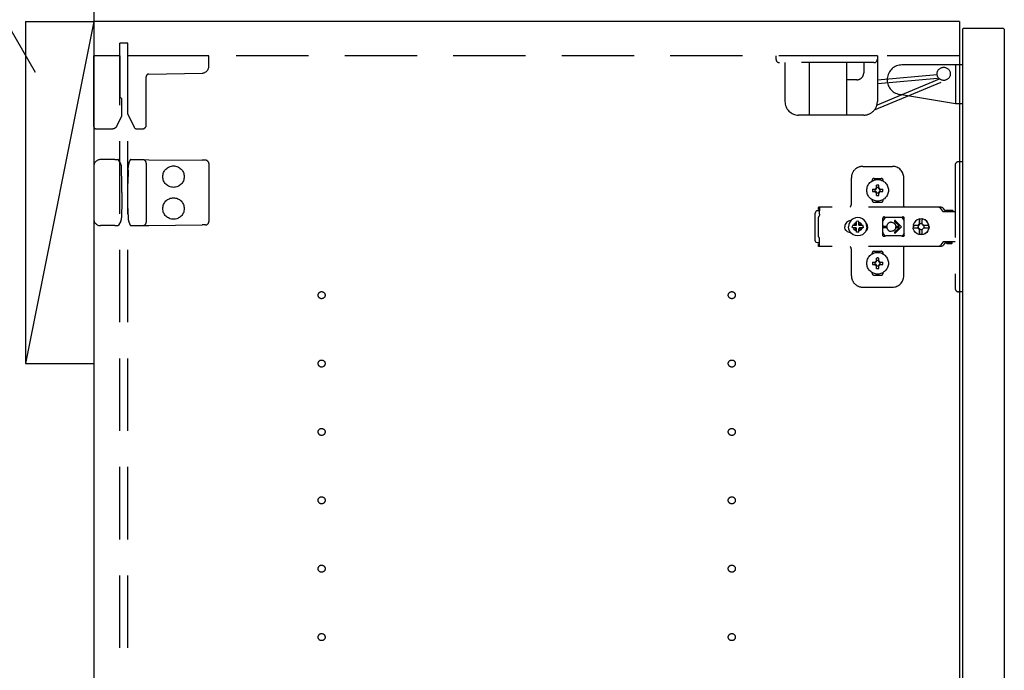
# Model space of a CAD drawing. Extents: x 19 to 1168, y 16 to 831.
# Drawn here: x 228 to 314, y 603 to 660 of the extents above; entities that cross this region are included whole.
import ezdxf

# ---------------------------------------------------------------- set-up
doc = ezdxf.new("R2010")
doc.units = 0
doc.linetypes.add('DASHED2', pattern=[9.525, 6.35, -3.175])
for name, color, linetype in [('KI1', 7, 'CONTINUOUS'), ('KI2', 4, 'CONTINUOUS'), ('OS', 2, 'CONTINUOUS'), ('SU', 3, 'CONTINUOUS'), ('TS', 6, 'DASHED2')]:
    doc.layers.add(name, color=color, linetype=linetype)

msp = doc.modelspace()

# ---------------------------------------------------------------- linework, layer by layer
at = {"layer": 'KI1'}
for p, q in [((310.08, 660), (234.08, 660)), ((234.08, 660), (234.08, 546)), ((310.08, 660), (310.08, 546))]:
    msp.add_line(p, q, dxfattribs=at)
at = {"layer": 'KI2'}
for p, q in [((310.38, 659.4), (310.32, 659.34)), ((313.94, 659.4), (310.38, 659.4)), ((313.94, 659.4), (314, 659.34)), ((310.32, 659.34), (310.32, 546.66)), ((314, 659.34), (314, 546.66))]:
    msp.add_line(p, q, dxfattribs=at)
at = {"layer": 'OS'}
for p, q in [((234.08, 700), (234.08, 150)), ((228.08, 660), (234.08, 660)), ((228.08, 660), (228.08, 630)), ((234.08, 660), (228.08, 630)), ((234.08, 660), (234.08, 630)), ((228.08, 630), (234.08, 630))]:
    msp.add_line(p, q, dxfattribs=at)
at = {"layer": 'SU'}
msp.add_line((228.956, 655.548), (214.839, 680), dxfattribs=at)
at = {"layer": 'TS'}
for p, q in [((237.08, 658.1), (236.38, 658.1)), ((236.38, 547.9), (236.38, 658.1)), ((237.08, 547.9), (237.08, 658.1)), ((234.08, 650.8), (234.08, 657)), ((236.38, 657), (234.08, 657)), ((236.38, 657), (236.38, 653.44)), ((310.08, 657), (237.08, 657)), ((237.08, 651.887), (237.08, 657)), ((244.18, 657), (237.08, 657)), ((244.18, 656.089), (244.18, 657)), ((302.86, 657), (293.96, 657)), ((293.96, 657), (293.96, 656.7)), ((302.86, 657), (302.86, 653)), ((302.56, 656.4), (294.26, 656.4)), ((294.75, 656.4), (294.75, 653)), ((296.86, 656.4), (296.86, 651.8)), ((300.16, 656.4), (300.16, 651.8)), ((301.66, 656.4), (301.66, 655.5)), ((310.32, 656.2), (305.019, 656.2)), ((309.72, 656.2), (309.72, 652.8)), ((310.32, 656.2), (310.32, 652.8)), ((238.68, 650.9), (238.68, 655.164)), ((238.916, 655.404), (243.591, 655.489)), ((302.86, 654.9), (308.102, 655.368)), ((301.06, 654.9), (300.16, 654.9)), ((302.597, 652.25), (308.904, 654.885)), ((302.86, 652.707), (308.302, 654.98)), ((302.888, 654.581), (308.131, 655.05)), ((236.38, 653.44), (236.38, 653.393)), ((309.72, 652.8), (304.806, 653.619)), ((236.54, 653.2), (236.54, 653.231)), ((236.54, 651.741), (236.54, 653.2)), ((310.32, 652.8), (309.72, 652.8)), ((236.143, 650.889), (236.54, 651.741)), ((237.08, 651.887), (237.615, 650.739)), ((301.66, 651.8), (295.95, 651.8)), ((234.28, 650.6), (235.689, 650.6)), ((237.833, 650.6), (238.38, 650.6)), ((234.08, 647.3), (234.08, 642.7)), ((235.663, 647.9), (234.68, 647.9)), ((235.935, 647.9), (235.663, 647.9)), ((235.935, 647.9), (236.187, 647.9)), ((236.24, 647.868), (236.239, 647.87)), ((236.447, 647.509), (236.24, 647.868)), ((237.167, 647.578), (237.282, 647.858)), ((237.282, 647.858), (237.283, 647.861)), ((237.339, 647.898), (237.807, 647.894)), ((237.807, 647.894), (238.383, 647.889)), ((238.383, 647.889), (238.913, 647.884)), ((238.68, 647.589), (238.68, 642.411)), ((238.913, 647.884), (243.588, 647.843)), ((243.883, 647.841), (243.588, 647.843)), ((244.18, 647.541), (244.18, 642.459)), ((301.58, 647.3), (304.18, 647.3)), ((309.68, 647.4), (309.68, 636.6)), ((310.32, 647.7), (309.98, 647.7)), ((310.32, 647.7), (310.32, 636.3)), ((236.529, 647.116), (236.528, 647.214)), ((236.54, 645.8), (236.529, 647.116)), ((237.09, 646.965), (237.08, 645.8)), ((237.09, 646.965), (237.092, 647.207)), ((236.54, 645), (236.54, 645.8)), ((237.08, 644.2), (237.08, 645.8)), ((300.58, 644), (300.58, 646.3)), ((302.39, 646.014), (302.39, 646.06)), ((302.58, 646.25), (303.18, 646.25)), ((302.776, 645.356), (302.776, 645.65)), ((302.984, 645.356), (302.984, 645.65)), ((303.37, 646.014), (303.37, 646.06)), ((305.18, 643.8), (305.18, 646.3)), ((236.54, 645), (236.54, 644.2)), ((302.43, 645.304), (302.724, 645.304)), ((302.43, 645.096), (302.724, 645.096)), ((302.69, 645.011), (302.75, 645.071)), ((302.69, 645.011), (302.699, 645.026)), ((302.69, 645.011), (302.705, 645.02)), ((302.691, 645.39), (302.7, 645.375)), ((302.691, 645.39), (302.751, 645.33)), ((302.691, 645.39), (302.706, 645.381)), ((302.699, 645.026), (302.74, 645.09)), ((302.7, 645.375), (302.742, 645.311)), ((302.705, 645.02), (302.769, 645.062)), ((302.706, 645.381), (302.77, 645.34)), ((302.724, 645.304), (302.731, 645.305)), ((302.73, 645.095), (302.724, 645.096)), ((302.735, 645.093), (302.73, 645.095)), ((302.731, 645.305), (302.737, 645.307)), ((302.74, 645.09), (302.735, 645.093)), ((302.737, 645.307), (302.742, 645.311)), ((302.74, 645.09), (302.746, 645.083)), ((302.742, 645.311), (302.746, 645.317)), ((302.746, 645.317), (302.75, 645.33)), ((302.746, 645.083), (302.75, 645.071)), ((302.75, 645.33), (302.751, 645.33)), ((302.75, 645.07), (302.75, 645.071)), ((302.75, 645.07), (302.75, 645.07)), ((302.75, 645.07), (302.763, 645.066)), ((302.751, 645.33), (302.763, 645.334)), ((302.763, 645.334), (302.77, 645.34)), ((302.763, 645.066), (302.769, 645.062)), ((302.773, 645.057), (302.769, 645.062)), ((302.77, 645.34), (302.773, 645.345)), ((302.773, 645.345), (302.775, 645.35)), ((302.775, 645.051), (302.773, 645.057)), ((302.775, 645.35), (302.776, 645.356)), ((302.776, 645.044), (302.775, 645.051)), ((302.776, 644.75), (302.776, 645.044)), ((302.984, 645.356), (302.985, 645.349)), ((302.985, 645.05), (302.984, 645.044)), ((302.984, 644.75), (302.984, 645.044)), ((302.985, 645.349), (302.987, 645.343)), ((302.987, 645.055), (302.985, 645.05)), ((302.987, 645.343), (302.991, 645.338)), ((302.99, 645.06), (302.987, 645.055)), ((302.99, 645.06), (302.997, 645.066)), ((302.99, 645.06), (303.054, 645.019)), ((302.991, 645.338), (303.055, 645.38)), ((302.991, 645.338), (302.997, 645.334)), ((302.997, 645.334), (303.01, 645.33)), ((302.997, 645.066), (303.009, 645.07)), ((303.009, 645.07), (303.01, 645.07)), ((303.009, 645.07), (303.069, 645.01)), ((303.01, 645.329), (303.07, 645.389)), ((303.01, 645.33), (303.01, 645.33)), ((303.01, 645.329), (303.01, 645.33)), ((303.01, 645.329), (303.014, 645.317)), ((303.01, 645.07), (303.014, 645.083)), ((303.01, 645.07), (303.01, 645.07)), ((303.014, 645.317), (303.019, 645.31)), ((303.014, 645.083), (303.018, 645.089)), ((303.023, 645.093), (303.018, 645.089)), ((303.018, 645.089), (303.06, 645.025)), ((303.019, 645.31), (303.061, 645.374)), ((303.019, 645.31), (303.025, 645.307)), ((303.029, 645.095), (303.023, 645.093)), ((303.025, 645.307), (303.03, 645.305)), ((303.036, 645.096), (303.029, 645.095)), ((303.03, 645.305), (303.036, 645.304)), ((303.036, 645.304), (303.33, 645.304)), ((303.036, 645.096), (303.33, 645.096)), ((303.054, 645.019), (303.069, 645.01)), ((303.055, 645.38), (303.07, 645.389)), ((303.06, 645.025), (303.069, 645.01)), ((303.061, 645.374), (303.07, 645.389)), ((236.54, 644.2), (236.529, 642.884)), ((237.09, 643.035), (237.08, 644.2)), ((302.39, 644.34), (302.39, 644.386)), ((302.58, 644.15), (303.18, 644.15)), ((302.88, 644.22), (302.88, 644.25)), ((303.37, 644.34), (303.37, 644.386)), ((237.09, 643.035), (237.092, 642.793)), ((297.415, 643.277), (297.4, 643.2)), ((297.4, 640.8), (297.4, 643.2)), ((297.459, 643.341), (297.415, 643.277)), ((297.523, 643.385), (297.459, 643.341)), ((297.6, 643.4), (297.523, 643.385)), ((297.781, 643.4), (297.6, 643.4)), ((297.689, 643.709), (297.687, 643.697)), ((297.787, 643.697), (297.687, 643.697)), ((297.687, 643.52), (297.687, 643.697)), ((297.781, 643.52), (297.687, 643.52)), ((297.691, 643.72), (297.689, 643.709)), ((308.416, 643.72), (297.691, 643.72)), ((297.755, 642.973), (297.74, 642.94)), ((297.766, 643.007), (297.755, 642.973)), ((297.774, 643.043), (297.766, 643.007)), ((297.779, 643.078), (297.774, 643.043)), ((297.781, 643.115), (297.779, 643.078)), ((297.782, 643.56), (297.781, 643.483)), ((297.781, 643.483), (297.781, 643.4)), ((297.781, 643.115), (297.781, 643.4)), ((297.784, 643.626), (297.782, 643.56)), ((297.786, 643.677), (297.784, 643.626)), ((297.787, 643.697), (297.786, 643.677)), ((308.232, 643.716), (308.185, 643.72)), ((308.24, 643.715), (308.232, 643.716)), ((308.277, 643.705), (308.24, 643.715)), ((308.294, 643.699), (308.277, 643.705)), ((308.32, 643.688), (308.294, 643.699)), ((308.345, 643.674), (308.32, 643.688)), ((308.36, 643.663), (308.345, 643.674)), ((308.389, 643.639), (308.36, 643.663)), ((308.396, 643.633), (308.389, 643.639)), ((308.426, 643.598), (308.396, 643.633)), ((308.463, 643.716), (308.416, 643.72)), ((308.603, 643.356), (308.426, 643.598)), ((308.508, 643.705), (308.463, 643.716)), ((308.551, 643.688), (308.508, 643.705)), ((308.591, 643.663), (308.551, 643.688)), ((308.626, 643.633), (308.591, 643.663)), ((308.619, 643.339), (308.603, 643.356)), ((308.638, 643.326), (308.619, 643.339)), ((308.656, 643.598), (308.626, 643.633)), ((308.66, 643.318), (308.638, 643.326)), ((308.833, 643.356), (308.656, 643.598)), ((308.683, 643.315), (308.66, 643.318)), ((309.68, 643.315), (308.683, 643.315)), ((308.841, 643.347), (308.833, 643.356)), ((308.849, 643.41), (308.841, 643.38)), ((308.841, 643.32), (308.841, 643.38)), ((309.511, 643.32), (308.841, 643.32)), ((308.871, 643.432), (308.849, 643.41)), ((308.901, 643.44), (308.871, 643.432)), ((308.89, 643.318), (308.883, 643.32)), ((308.913, 643.315), (308.89, 643.318)), ((309.451, 643.44), (308.901, 643.44)), ((308.918, 643.317), (308.908, 643.32)), ((308.92, 643.315), (308.918, 643.317)), ((309.433, 643.317), (309.431, 643.315)), ((309.443, 643.32), (309.433, 643.317)), ((309.481, 643.432), (309.451, 643.44)), ((309.503, 643.41), (309.481, 643.432)), ((309.511, 643.38), (309.503, 643.41)), ((309.511, 643.32), (309.511, 643.38)), ((236.239, 642.13), (236.24, 642.132)), ((236.447, 642.491), (236.24, 642.132)), ((236.529, 642.884), (236.528, 642.786)), ((237.167, 642.422), (237.282, 642.142)), ((237.283, 642.139), (237.282, 642.142)), ((237.339, 642.102), (237.807, 642.106)), ((237.807, 642.106), (238.383, 642.111)), ((238.383, 642.111), (238.913, 642.116)), ((238.913, 642.116), (243.588, 642.157)), ((243.883, 642.159), (243.588, 642.157)), ((297.703, 642.878), (297.68, 642.849)), ((297.68, 641.151), (297.68, 642.849)), ((297.723, 642.908), (297.703, 642.878)), ((297.74, 642.94), (297.723, 642.908)), ((300.01, 642.101), (300, 642)), ((300.039, 642.199), (300.01, 642.101)), ((300.087, 642.289), (300.039, 642.199)), ((300.152, 642.368), (300.087, 642.289)), ((300.231, 642.432), (300.152, 642.368)), ((300.321, 642.48), (300.231, 642.432)), ((300.418, 642.51), (300.321, 642.48)), ((300.363, 642.208), (300.336, 642)), ((300.444, 642.402), (300.363, 642.208)), ((300.519, 642.52), (300.418, 642.51)), ((300.438, 642.512), (300.435, 642.512)), ((300.571, 642.569), (300.444, 642.402)), ((300.534, 642.52), (300.519, 642.52)), ((300.738, 642.696), (300.571, 642.569)), ((300.67, 642.104), (300.657, 642)), ((300.984, 642.104), (300.67, 642.104)), ((300.932, 642.777), (300.738, 642.696)), ((300.805, 642.193), (300.768, 642.104)), ((300.856, 642.26), (300.805, 642.193)), ((300.84, 642.3), (300.838, 642.301)), ((301.01, 642.129), (300.838, 642.301)), ((300.856, 642.26), (300.838, 642.301)), ((300.878, 642.282), (300.84, 642.3)), ((300.992, 642.106), (300.856, 642.26)), ((300.947, 642.335), (300.878, 642.282)), ((301.033, 642.146), (300.878, 642.282)), ((301.14, 642.804), (300.932, 642.777)), ((301.036, 642.372), (300.947, 642.335)), ((300.997, 642.107), (300.984, 642.104)), ((301.006, 642.117), (300.997, 642.107)), ((301.01, 642.13), (301.006, 642.117)), ((301.023, 642.134), (301.01, 642.13)), ((301.033, 642.143), (301.023, 642.134)), ((301.036, 642.156), (301.033, 642.143)), ((301.14, 642.483), (301.036, 642.47)), ((301.036, 642.156), (301.036, 642.47)), ((301.348, 642.777), (301.14, 642.804)), ((301.244, 642.47), (301.14, 642.483)), ((301.244, 642.156), (301.244, 642.47)), ((301.333, 642.335), (301.244, 642.372)), ((301.247, 642.143), (301.244, 642.156)), ((301.4, 642.284), (301.246, 642.148)), ((301.257, 642.134), (301.247, 642.143)), ((301.27, 642.13), (301.257, 642.134)), ((301.441, 642.302), (301.269, 642.13)), ((301.274, 642.117), (301.27, 642.13)), ((301.283, 642.107), (301.274, 642.117)), ((301.296, 642.104), (301.283, 642.107)), ((301.422, 642.262), (301.286, 642.107)), ((301.61, 642.104), (301.296, 642.104)), ((301.4, 642.284), (301.333, 642.335)), ((301.542, 642.696), (301.348, 642.777)), ((301.441, 642.302), (301.4, 642.284)), ((301.44, 642.3), (301.422, 642.262)), ((301.475, 642.193), (301.422, 642.262)), ((301.441, 642.302), (301.44, 642.3)), ((301.512, 642.104), (301.475, 642.193)), ((301.709, 642.569), (301.542, 642.696)), ((301.623, 642), (301.61, 642.104)), ((301.836, 642.402), (301.709, 642.569)), ((301.917, 642.208), (301.836, 642.402)), ((301.911, 642.289), (301.855, 642.358)), ((301.88, 642.296), (301.88, 642.327)), ((301.959, 642.199), (301.911, 642.289)), ((301.944, 642), (301.917, 642.208)), ((301.92, 642.182), (301.92, 642.272)), ((301.93, 642.106), (301.93, 642.253)), ((301.989, 642.101), (301.959, 642.199)), ((301.999, 642), (301.989, 642.101)), ((303.352, 642.803), (303.342, 642.765)), ((303.523, 642.778), (303.342, 642.529)), ((303.342, 642.5), (303.342, 642.766)), ((303.342, 642.5), (303.342, 642.5)), ((303.343, 642.498), (303.342, 642.5)), ((303.344, 642.491), (303.343, 642.498)), ((303.344, 642.481), (303.344, 642.491)), ((303.344, 642.47), (303.344, 642.481)), ((303.344, 641.53), (303.344, 642.47)), ((303.353, 642.805), (303.352, 642.803)), ((303.374, 642.836), (303.353, 642.805)), ((303.406, 642.857), (303.374, 642.836)), ((303.44, 642.864), (303.406, 642.857)), ((303.452, 642.862), (303.44, 642.864)), ((303.464, 642.858), (303.452, 642.862)), ((303.475, 642.853), (303.464, 642.858)), ((303.497, 642.842), (303.475, 642.853)), ((303.52, 642.832), (303.497, 642.842)), ((303.543, 642.824), (303.52, 642.832)), ((303.572, 642.816), (303.523, 642.778)), ((303.566, 642.817), (303.543, 642.824)), ((303.591, 642.812), (303.566, 642.817)), ((303.615, 642.808), (303.591, 642.812)), ((303.639, 642.806), (303.615, 642.808)), ((303.664, 642.805), (303.639, 642.806)), ((304.888, 642.805), (303.664, 642.805)), ((304.08, 642.4), (304.132, 642.397)), ((304.132, 642.397), (304.184, 642.386)), ((304.184, 642.386), (304.233, 642.37)), ((304.233, 642.37), (304.257, 642.359)), ((304.257, 642.359), (304.28, 642.346)), ((304.28, 642.346), (304.302, 642.333)), ((304.302, 642.333), (304.323, 642.317)), ((304.323, 642.317), (304.344, 642.301)), ((304.344, 642.301), (304.363, 642.283)), ((304.363, 642.283), (304.381, 642.264)), ((304.374, 642.465), (304.789, 642.05)), ((304.381, 642.264), (304.397, 642.243)), ((304.397, 642.243), (304.413, 642.222)), ((304.413, 642.222), (304.426, 642.2)), ((304.426, 642.2), (304.439, 642.177)), ((304.439, 642.177), (304.45, 642.153)), ((304.445, 642.535), (304.98, 642)), ((304.45, 642.153), (304.462, 642.12)), ((304.462, 642.12), (304.471, 642.085)), ((304.896, 642.806), (304.872, 642.805)), ((304.913, 642.806), (304.888, 642.805)), ((304.937, 642.808), (304.913, 642.806)), ((304.962, 642.812), (304.937, 642.808)), ((304.986, 642.817), (304.962, 642.812)), ((305.01, 642.824), (304.986, 642.817)), ((305.009, 642.823), (305.007, 642.823)), ((305.067, 642.778), (305.009, 642.823)), ((305.033, 642.832), (305.01, 642.824)), ((305.056, 642.842), (305.033, 642.832)), ((305.078, 642.853), (305.056, 642.842)), ((305.208, 642.583), (305.067, 642.778)), ((305.089, 642.858), (305.078, 642.853)), ((305.1, 642.862), (305.089, 642.858)), ((305.112, 642.864), (305.1, 642.862)), ((305.146, 642.857), (305.112, 642.864)), ((305.179, 642.836), (305.146, 642.857)), ((305.2, 642.803), (305.179, 642.836)), ((305.208, 642.765), (305.2, 642.803)), ((305.208, 641.235), (305.208, 642.765)), ((306.016, 642.122), (306, 642)), ((306.012, 642.181), (306.004, 642.122)), ((306.461, 642.122), (306.004, 642.122)), ((306.081, 642.35), (306.012, 642.181)), ((306.033, 642.122), (306.017, 642)), ((306.192, 642.495), (306.081, 642.35)), ((306.337, 642.606), (306.192, 642.495)), ((306.505, 642.676), (306.337, 642.606)), ((306.449, 642.103), (306.428, 642)), ((306.483, 642.191), (306.437, 642.122)), ((306.468, 642.103), (306.447, 642)), ((306.461, 642.122), (306.449, 642.103)), ((306.526, 642.191), (306.468, 642.103)), ((306.551, 642.237), (306.483, 642.191)), ((306.564, 642.684), (306.505, 642.676)), ((306.613, 642.249), (306.526, 642.191)), ((306.554, 642.633), (306.551, 642.604)), ((306.551, 642.237), (306.551, 642.604)), ((306.576, 642.237), (306.551, 642.237)), ((306.558, 642.554), (306.554, 642.633)), ((306.564, 642.684), (306.558, 642.554)), ((306.698, 642.7), (306.564, 642.682)), ((306.57, 642.554), (306.564, 642.684)), ((306.576, 642.667), (306.57, 642.554)), ((306.697, 642.683), (306.576, 642.667)), ((306.576, 642.237), (306.576, 642.667)), ((306.594, 642.249), (306.576, 642.237)), ((306.697, 642.27), (306.594, 642.249)), ((306.707, 642.268), (306.613, 642.249)), ((306.806, 642.668), (306.697, 642.683)), ((306.794, 642.251), (306.697, 642.27)), ((306.879, 642.676), (306.698, 642.7)), ((306.797, 642.633), (306.794, 642.604)), ((306.794, 642.237), (306.794, 642.604)), ((306.863, 642.191), (306.794, 642.237)), ((306.804, 642.632), (306.797, 642.633)), ((306.807, 642.684), (306.804, 642.632)), ((306.866, 642.676), (306.807, 642.684)), ((306.909, 642.122), (306.863, 642.191)), ((307.034, 642.606), (306.866, 642.676)), ((307.047, 642.606), (306.879, 642.676)), ((307.367, 642.122), (306.909, 642.122)), ((306.946, 642.103), (306.933, 642.122)), ((306.966, 642), (306.946, 642.103)), ((307.179, 642.495), (307.034, 642.606)), ((307.191, 642.495), (307.047, 642.606)), ((307.29, 642.35), (307.179, 642.495)), ((307.302, 642.35), (307.191, 642.495)), ((307.359, 642.181), (307.29, 642.35)), ((307.372, 642.181), (307.302, 642.35)), ((307.367, 642.122), (307.359, 642.181)), ((307.377, 642), (307.361, 642.122)), ((307.396, 642), (307.372, 642.181)), ((235.663, 642.1), (234.68, 642.1)), ((235.935, 642.1), (235.663, 642.1)), ((235.935, 642.1), (236.187, 642.1)), ((300.01, 641.899), (300, 642)), ((300.039, 641.801), (300.01, 641.899)), ((300.087, 641.711), (300.039, 641.801)), ((300.152, 641.632), (300.087, 641.711)), ((300.231, 641.568), (300.152, 641.632)), ((300.321, 641.52), (300.231, 641.568)), ((300.418, 641.49), (300.321, 641.52)), ((300.363, 641.792), (300.336, 642)), ((300.444, 641.598), (300.363, 641.792)), ((300.519, 641.48), (300.418, 641.49)), ((300.438, 641.488), (300.435, 641.488)), ((300.571, 641.431), (300.444, 641.598)), ((300.534, 641.48), (300.519, 641.48)), ((300.738, 641.304), (300.571, 641.431)), ((300.67, 641.896), (300.657, 642)), ((300.984, 641.896), (300.67, 641.896)), ((300.932, 641.223), (300.738, 641.304)), ((300.805, 641.807), (300.768, 641.896)), ((300.858, 641.738), (300.805, 641.807)), ((301.011, 641.87), (300.839, 641.698)), ((300.88, 641.716), (300.839, 641.698)), ((300.84, 641.7), (300.839, 641.698)), ((300.858, 641.738), (300.84, 641.7)), ((300.994, 641.893), (300.858, 641.738)), ((301.034, 641.852), (300.88, 641.716)), ((300.947, 641.665), (300.88, 641.716)), ((301.036, 641.628), (300.947, 641.665)), ((300.997, 641.893), (300.984, 641.896)), ((301.006, 641.883), (300.997, 641.893)), ((301.01, 641.87), (301.006, 641.883)), ((301.023, 641.866), (301.01, 641.87)), ((301.033, 641.857), (301.023, 641.866)), ((301.036, 641.844), (301.033, 641.857)), ((301.036, 641.53), (301.036, 641.844)), ((301.14, 641.517), (301.036, 641.53)), ((301.244, 641.53), (301.14, 641.517)), ((301.247, 641.857), (301.244, 641.844)), ((301.244, 641.53), (301.244, 641.844)), ((301.333, 641.665), (301.244, 641.628)), ((301.257, 641.866), (301.247, 641.857)), ((301.402, 641.718), (301.247, 641.854)), ((301.27, 641.87), (301.257, 641.866)), ((301.274, 641.883), (301.27, 641.87)), ((301.442, 641.699), (301.27, 641.871)), ((301.283, 641.893), (301.274, 641.883)), ((301.296, 641.896), (301.283, 641.893)), ((301.424, 641.74), (301.288, 641.894)), ((301.61, 641.896), (301.296, 641.896)), ((301.402, 641.718), (301.333, 641.665)), ((301.542, 641.304), (301.348, 641.223)), ((301.44, 641.7), (301.402, 641.718)), ((301.475, 641.807), (301.424, 641.74)), ((301.442, 641.699), (301.424, 641.74)), ((301.442, 641.699), (301.44, 641.7)), ((301.512, 641.896), (301.475, 641.807)), ((301.709, 641.431), (301.542, 641.304)), ((301.623, 642), (301.61, 641.896)), ((301.836, 641.598), (301.709, 641.431)), ((301.917, 641.792), (301.836, 641.598)), ((301.911, 641.711), (301.855, 641.642)), ((301.88, 641.673), (301.88, 641.704)), ((301.959, 641.801), (301.911, 641.711)), ((301.944, 642), (301.917, 641.792)), ((301.92, 641.728), (301.92, 641.818)), ((301.93, 641.747), (301.93, 641.894)), ((301.989, 641.899), (301.959, 641.801)), ((301.999, 642), (301.989, 641.899)), ((303.343, 641.502), (303.342, 641.5)), ((303.342, 641.234), (303.342, 641.5)), ((303.523, 641.222), (303.342, 641.471)), ((303.344, 641.509), (303.343, 641.502)), ((303.344, 641.53), (303.344, 641.519)), ((303.344, 641.519), (303.344, 641.509)), ((303.39, 642.05), (303.683, 642.05)), ((303.39, 641.95), (303.683, 641.95)), ((303.68, 641.998), (303.683, 642.05)), ((303.68, 641.998), (303.683, 641.95)), ((304.132, 641.603), (304.08, 641.6)), ((304.184, 641.614), (304.132, 641.603)), ((304.233, 641.63), (304.184, 641.614)), ((304.257, 641.641), (304.233, 641.63)), ((304.28, 641.654), (304.257, 641.641)), ((304.302, 641.667), (304.28, 641.654)), ((304.323, 641.683), (304.302, 641.667)), ((304.344, 641.699), (304.323, 641.683)), ((304.363, 641.717), (304.344, 641.699)), ((304.381, 641.736), (304.363, 641.717)), ((304.374, 641.535), (304.789, 641.95)), ((304.397, 641.756), (304.381, 641.736)), ((304.413, 641.778), (304.397, 641.756)), ((304.426, 641.8), (304.413, 641.778)), ((304.439, 641.823), (304.426, 641.8)), ((304.45, 641.847), (304.439, 641.823)), ((304.445, 641.465), (304.98, 642)), ((304.462, 641.88), (304.45, 641.847)), ((304.471, 641.915), (304.462, 641.88)), ((304.471, 642.085), (304.475, 642.05)), ((304.475, 641.95), (304.471, 641.915)), ((304.475, 642.05), (304.789, 642.05)), ((304.475, 642.05), (304.48, 642)), ((304.475, 641.95), (304.48, 642)), ((304.475, 641.95), (304.789, 641.95)), ((305.208, 641.417), (305.067, 641.222)), ((306.016, 641.878), (306, 642)), ((306.461, 641.878), (306.004, 641.878)), ((306.012, 641.819), (306.004, 641.878)), ((306.081, 641.65), (306.012, 641.819)), ((306.033, 641.878), (306.017, 642)), ((306.192, 641.505), (306.081, 641.65)), ((306.337, 641.394), (306.192, 641.505)), ((306.505, 641.324), (306.337, 641.394)), ((306.449, 641.897), (306.428, 642)), ((306.483, 641.809), (306.437, 641.878)), ((306.468, 641.897), (306.447, 642)), ((306.461, 641.878), (306.449, 641.897)), ((306.526, 641.809), (306.468, 641.897)), ((306.551, 641.763), (306.483, 641.809)), ((306.564, 641.316), (306.505, 641.324)), ((306.613, 641.751), (306.526, 641.809)), ((306.576, 641.763), (306.551, 641.763)), ((306.551, 641.396), (306.551, 641.763)), ((306.554, 641.367), (306.551, 641.396)), ((306.558, 641.446), (306.554, 641.367)), ((306.564, 641.316), (306.558, 641.446)), ((306.57, 641.446), (306.564, 641.316)), ((306.698, 641.3), (306.564, 641.318)), ((306.576, 641.333), (306.57, 641.446)), ((306.576, 641.333), (306.576, 641.763)), ((306.594, 641.751), (306.576, 641.763)), ((306.697, 641.317), (306.576, 641.333)), ((306.697, 641.73), (306.594, 641.751)), ((306.707, 641.732), (306.613, 641.751)), ((306.794, 641.749), (306.697, 641.73)), ((306.806, 641.332), (306.697, 641.317)), ((306.879, 641.324), (306.698, 641.3)), ((306.863, 641.809), (306.794, 641.763)), ((306.794, 641.396), (306.794, 641.763)), ((306.797, 641.367), (306.794, 641.396)), ((306.804, 641.368), (306.797, 641.367)), ((306.807, 641.316), (306.804, 641.368)), ((306.866, 641.324), (306.807, 641.316)), ((306.909, 641.878), (306.863, 641.809)), ((307.034, 641.394), (306.866, 641.324)), ((307.047, 641.394), (306.879, 641.324)), ((307.367, 641.878), (306.909, 641.878)), ((306.946, 641.897), (306.933, 641.878)), ((306.966, 642), (306.946, 641.897)), ((307.179, 641.505), (307.034, 641.394)), ((307.191, 641.505), (307.047, 641.394)), ((307.29, 641.65), (307.179, 641.505)), ((307.302, 641.65), (307.191, 641.505)), ((307.359, 641.819), (307.29, 641.65)), ((307.372, 641.819), (307.302, 641.65)), ((307.367, 641.878), (307.359, 641.819)), ((307.377, 642), (307.361, 641.878)), ((307.396, 642), (307.372, 641.819)), ((297.415, 640.723), (297.4, 640.8)), ((297.459, 640.659), (297.415, 640.723)), ((297.523, 640.615), (297.459, 640.659)), ((297.6, 640.6), (297.523, 640.615)), ((297.781, 640.6), (297.6, 640.6)), ((297.703, 641.122), (297.68, 641.151)), ((297.781, 640.48), (297.687, 640.48)), ((297.687, 640.303), (297.687, 640.48)), ((297.723, 641.092), (297.703, 641.122)), ((297.74, 641.06), (297.723, 641.092)), ((297.755, 641.027), (297.74, 641.06)), ((297.766, 640.993), (297.755, 641.027)), ((297.774, 640.957), (297.766, 640.993)), ((297.779, 640.922), (297.774, 640.957)), ((297.781, 640.885), (297.779, 640.922)), ((297.781, 640.6), (297.781, 640.885)), ((297.781, 640.517), (297.781, 640.6)), ((297.782, 640.44), (297.781, 640.517)), ((297.784, 640.374), (297.782, 640.44)), ((297.786, 640.323), (297.784, 640.374)), ((301.14, 641.196), (300.932, 641.223)), ((301.348, 641.223), (301.14, 641.196)), ((301.252, 641.21), (301.248, 641.21)), ((303.352, 641.197), (303.342, 641.235)), ((303.353, 641.195), (303.352, 641.197)), ((303.374, 641.164), (303.353, 641.195)), ((303.406, 641.143), (303.374, 641.164)), ((303.44, 641.136), (303.406, 641.143)), ((303.452, 641.138), (303.44, 641.136)), ((303.464, 641.142), (303.452, 641.138)), ((303.475, 641.147), (303.464, 641.142)), ((303.497, 641.158), (303.475, 641.147)), ((303.52, 641.168), (303.497, 641.158)), ((303.543, 641.176), (303.52, 641.168)), ((303.572, 641.184), (303.523, 641.222)), ((303.566, 641.183), (303.543, 641.176)), ((303.591, 641.188), (303.566, 641.183)), ((303.615, 641.192), (303.591, 641.188)), ((303.639, 641.194), (303.615, 641.192)), ((303.664, 641.195), (303.639, 641.194)), ((304.888, 641.195), (303.664, 641.195)), ((304.913, 641.194), (304.888, 641.195)), ((304.937, 641.192), (304.913, 641.194)), ((304.962, 641.188), (304.937, 641.192)), ((304.986, 641.183), (304.962, 641.188)), ((305.01, 641.176), (304.986, 641.183)), ((305.009, 641.177), (305.007, 641.177)), ((305.067, 641.222), (305.009, 641.177)), ((305.033, 641.168), (305.01, 641.176)), ((305.056, 641.158), (305.033, 641.168)), ((305.078, 641.147), (305.056, 641.158)), ((305.089, 641.142), (305.078, 641.147)), ((305.1, 641.138), (305.089, 641.142)), ((305.112, 641.136), (305.1, 641.138)), ((305.146, 641.143), (305.112, 641.136)), ((305.179, 641.164), (305.146, 641.143)), ((305.2, 641.197), (305.179, 641.164)), ((305.208, 641.235), (305.2, 641.197)), ((308.426, 640.402), (308.396, 640.367)), ((308.603, 640.644), (308.426, 640.402)), ((308.619, 640.661), (308.603, 640.644)), ((308.638, 640.674), (308.619, 640.661)), ((308.656, 640.402), (308.626, 640.367)), ((308.66, 640.682), (308.638, 640.674)), ((308.833, 640.644), (308.656, 640.402)), ((308.683, 640.685), (308.66, 640.682)), ((309.68, 640.685), (308.683, 640.685)), ((308.848, 640.661), (308.833, 640.644)), ((308.868, 640.674), (308.848, 640.661)), ((308.89, 640.682), (308.868, 640.674)), ((308.913, 640.685), (308.89, 640.682)), ((308.929, 640.55), (308.929, 640.685)), ((309.422, 640.55), (308.929, 640.55)), ((308.989, 640.49), (308.929, 640.55)), ((309.362, 640.49), (308.989, 640.49)), ((309.422, 640.55), (309.362, 640.49)), ((309.422, 640.55), (309.422, 640.685)), ((297.787, 640.303), (297.687, 640.303)), ((297.689, 640.291), (297.687, 640.303)), ((297.691, 640.28), (297.689, 640.291)), ((308.416, 640.28), (297.691, 640.28)), ((297.787, 640.303), (297.786, 640.323)), ((300.58, 637.7), (300.58, 640)), ((302.39, 639.614), (302.39, 639.66)), ((302.58, 639.85), (303.18, 639.85)), ((303.37, 639.614), (303.37, 639.66)), ((305.18, 637.7), (305.18, 640.2)), ((308.232, 640.284), (308.185, 640.28)), ((308.276, 640.294), (308.232, 640.284)), ((308.277, 640.295), (308.276, 640.294)), ((308.32, 640.312), (308.277, 640.295)), ((308.36, 640.337), (308.32, 640.312)), ((308.361, 640.337), (308.36, 640.337)), ((308.396, 640.367), (308.361, 640.337)), ((308.463, 640.284), (308.416, 640.28)), ((308.508, 640.295), (308.463, 640.284)), ((308.551, 640.312), (308.508, 640.295)), ((308.591, 640.337), (308.551, 640.312)), ((308.626, 640.367), (308.591, 640.337)), ((302.43, 638.904), (302.724, 638.904)), ((302.43, 638.696), (302.724, 638.696)), ((302.69, 638.611), (302.75, 638.671)), ((302.691, 638.99), (302.7, 638.975)), ((302.691, 638.99), (302.751, 638.93)), ((302.691, 638.99), (302.706, 638.981)), ((302.699, 638.626), (302.74, 638.69)), ((302.7, 638.975), (302.742, 638.911)), ((302.705, 638.62), (302.769, 638.662)), ((302.706, 638.981), (302.77, 638.94)), ((302.724, 638.904), (302.731, 638.905)), ((302.73, 638.695), (302.724, 638.696)), ((302.735, 638.693), (302.73, 638.695)), ((302.731, 638.905), (302.737, 638.907)), ((302.74, 638.69), (302.735, 638.693)), ((302.737, 638.907), (302.742, 638.911)), ((302.74, 638.69), (302.746, 638.683)), ((302.742, 638.911), (302.746, 638.917)), ((302.746, 638.917), (302.75, 638.93)), ((302.746, 638.683), (302.75, 638.671)), ((302.75, 638.93), (302.751, 638.93)), ((302.75, 638.93), (302.75, 638.93)), ((302.75, 638.67), (302.75, 638.671)), ((302.75, 638.67), (302.75, 638.67)), ((302.75, 638.67), (302.763, 638.666)), ((302.751, 638.93), (302.763, 638.934)), ((302.763, 638.934), (302.77, 638.94)), ((302.763, 638.666), (302.769, 638.662)), ((302.773, 638.657), (302.769, 638.662)), ((302.77, 638.94), (302.773, 638.945)), ((302.773, 638.945), (302.775, 638.95)), ((302.775, 638.651), (302.773, 638.657)), ((302.775, 638.95), (302.776, 638.956)), ((302.776, 638.644), (302.775, 638.651)), ((302.776, 638.956), (302.776, 639.25)), ((302.776, 638.35), (302.776, 638.644)), ((302.984, 638.956), (302.984, 639.25)), ((302.984, 638.956), (302.985, 638.949)), ((302.985, 638.65), (302.984, 638.644)), ((302.984, 638.35), (302.984, 638.644)), ((302.985, 638.949), (302.987, 638.943)), ((302.987, 638.655), (302.985, 638.65)), ((302.987, 638.943), (302.991, 638.938)), ((302.99, 638.66), (302.987, 638.655)), ((302.99, 638.66), (302.997, 638.666)), ((302.99, 638.66), (303.054, 638.619)), ((302.991, 638.938), (303.055, 638.98)), ((302.991, 638.938), (302.997, 638.934)), ((302.997, 638.934), (303.01, 638.93)), ((302.997, 638.666), (303.009, 638.67)), ((303.009, 638.67), (303.01, 638.67)), ((303.009, 638.67), (303.069, 638.61)), ((303.01, 638.929), (303.07, 638.989)), ((303.01, 638.93), (303.01, 638.93)), ((303.01, 638.929), (303.01, 638.93)), ((303.01, 638.929), (303.014, 638.917)), ((303.01, 638.67), (303.014, 638.683)), ((303.014, 638.917), (303.019, 638.91)), ((303.014, 638.683), (303.018, 638.689)), ((303.023, 638.693), (303.018, 638.689)), ((303.018, 638.689), (303.06, 638.625)), ((303.019, 638.91), (303.061, 638.974)), ((303.019, 638.91), (303.025, 638.907)), ((303.029, 638.695), (303.023, 638.693)), ((303.025, 638.907), (303.03, 638.905)), ((303.036, 638.696), (303.029, 638.695)), ((303.03, 638.905), (303.036, 638.904)), ((303.036, 638.904), (303.33, 638.904)), ((303.036, 638.696), (303.33, 638.696)), ((303.055, 638.98), (303.07, 638.989)), ((303.061, 638.974), (303.07, 638.989)), ((302.39, 637.94), (302.39, 637.986)), ((302.69, 638.611), (302.699, 638.626)), ((302.69, 638.611), (302.705, 638.62)), ((302.88, 637.82), (302.88, 637.85)), ((303.054, 638.619), (303.069, 638.61)), ((303.06, 638.625), (303.069, 638.61)), ((303.37, 637.94), (303.37, 637.986)), ((302.58, 637.75), (303.18, 637.75)), ((301.58, 636.7), (304.18, 636.7)), ((310.32, 636.3), (309.98, 636.3))]:
    msp.add_line(p, q, dxfattribs=at)
for centre, radius in [((308.68, 655.42), 0.58), ((241.08, 646.4), 0.94), ((302.88, 645.2), 0.95), ((241.08, 643.6), 0.94), ((302.88, 638.8), 0.95), ((254.08, 636), 0.31), ((290.08, 636), 0.31), ((254.08, 630), 0.31), ((290.08, 630), 0.31), ((254.08, 624), 0.31), ((290.08, 624), 0.31), ((254.08, 618), 0.31), ((290.08, 618), 0.31), ((254.08, 612), 0.31), ((290.08, 612), 0.31), ((254.08, 606), 0.31), ((290.08, 606), 0.31)]:
    msp.add_circle(centre, radius, dxfattribs=at)
for centre, radius, start, end in [((243.58, 656.089), 0.6, 271.04163, 360), ((294.26, 656.7), 0.3, 180, 270), ((302.56, 656.7), 0.3, 270, 0.00001), ((305.019, 654.901), 1.299, 90, 260.53768), ((238.92, 655.164), 0.24, 91.04163, 180), ((301.06, 655.5), 0.6, 270, 0.00001), ((257.389, 673.964), 29.403, 224.39556, 224.83953), ((295.95, 653), 1.2, 180, 270), ((301.66, 653), 1.2, 270, 0.00001), ((234.28, 650.8), 0.2, 180, 270), ((235.689, 651.1), 0.5, 269.99934, 334.99907), ((238.38, 650.9), 0.3, 270, 360), ((237.833, 650.84), 0.24, 205, 269.99999), ((234.68, 647.3), 0.6, 90, 180), ((236.187, 647.84), 0.06, 30, 90), ((236.186, 647.876), 0.0243, 59.79434, 87.09845), ((236.189, 647.838), 0.0596, 30.03784, 80.9879), ((235.928, 647.209), 0.6, 0.5, 30), ((238.092, 647.199), 1, 157.69859, 179.5), ((237.337, 647.836), 0.0598, 97.87978, 157.65881), ((237.338, 647.838), 0.06, 89.49999, 157.69859), ((237.34, 647.878), 0.0197, 92.67814, 123.43387), ((238.38, 647.589), 0.3, 0, 89.49999), ((243.88, 647.541), 0.3, 0, 89.49999), ((301.58, 646.3), 1, 90, 180.00006), ((304.18, 646.3), 1, 0.00004, 90), ((309.98, 647.4), 0.3, 90, 180), ((302.58, 646.06), 0.19, 90, 180.00029), ((302.88, 645.2), 0.462, 76.99144, 103.00788), ((303.18, 646.06), 0.19, 0.00023, 90), ((302.88, 645.2), 0.462, 166.99173, 193.00856), ((302.88, 645.2), 0.234, 153.61476, 206.38579), ((302.88, 645.2), 0.234, 63.61155, 116.38736), ((302.88, 645.2), 0.234, 243.61372, 296.3863), ((302.88, 645.2), 0.462, 256.99176, 283.00821), ((302.88, 645.2), 0.234, 333.61376, 26.38692), ((302.88, 645.2), 0.462, 346.99081, 13.00939), ((300.18, 644), 0.4, 315.573, 0), ((302.58, 644.34), 0.19, 179.99989, 270), ((303.18, 644.34), 0.19, 270, 359.99985), ((305.58, 643.8), 0.4, 180.00003, 191.53697), ((234.68, 642.7), 0.6, 180, 270), ((236.187, 642.16), 0.06, 270, 330), ((236.186, 642.124), 0.0243, 272.90143, 300.20573), ((236.189, 642.162), 0.0596, 279.0121, 329.96219), ((235.928, 642.791), 0.6, 330, 359.5), ((238.092, 642.801), 1, 180.5, 202.30141), ((237.337, 642.164), 0.0598, 202.34119, 262.12023), ((237.338, 642.162), 0.06, 202.30144, 270.50002), ((237.34, 642.122), 0.0197, 236.56596, 267.32191), ((238.38, 642.411), 0.3, 270.5, 0), ((243.88, 642.459), 0.3, 270.5, 0), ((304.08, 642), 0.4, 89.99625, 172.82143), ((304.409, 642.5), 0.05, 44.98953, 225.01013), ((303.39, 642), 0.05, 90, 270), ((304.08, 642), 0.4, 187.18384, 270), ((304.409, 641.5), 0.05, 135.00407, 314.99545), ((300.18, 640), 0.4, 0, 44.427), ((302.58, 639.66), 0.19, 90, 180.00226), ((303.18, 639.66), 0.19, 0.00023, 90), ((305.58, 640.2), 0.4, 168.46304, 179.99997), ((302.88, 638.8), 0.462, 166.99153, 193.00874), ((302.88, 638.8), 0.234, 153.61488, 206.38567), ((302.88, 638.8), 0.462, 76.99534, 103.01067), ((302.88, 638.8), 0.234, 63.607, 116.38429), ((302.88, 638.8), 0.234, 333.61368, 26.38709), ((302.88, 638.8), 0.462, 346.99139, 13.01193), ((302.58, 637.94), 0.19, 179.99542, 269.99265), ((302.88, 638.8), 0.234, 243.6169, 296.38802), ((302.88, 638.8), 0.462, 256.99567, 283.00979), ((303.18, 637.94), 0.19, 269.99259, 0.00411), ((301.58, 637.7), 1, 180.00085, 270.00147), ((304.18, 637.7), 1, 270, 359.99993), ((309.98, 636.6), 0.3, 180, 270)]:
    msp.add_arc(centre, radius, start, end, dxfattribs=at)

doc.saveas('drawing.dxf')
